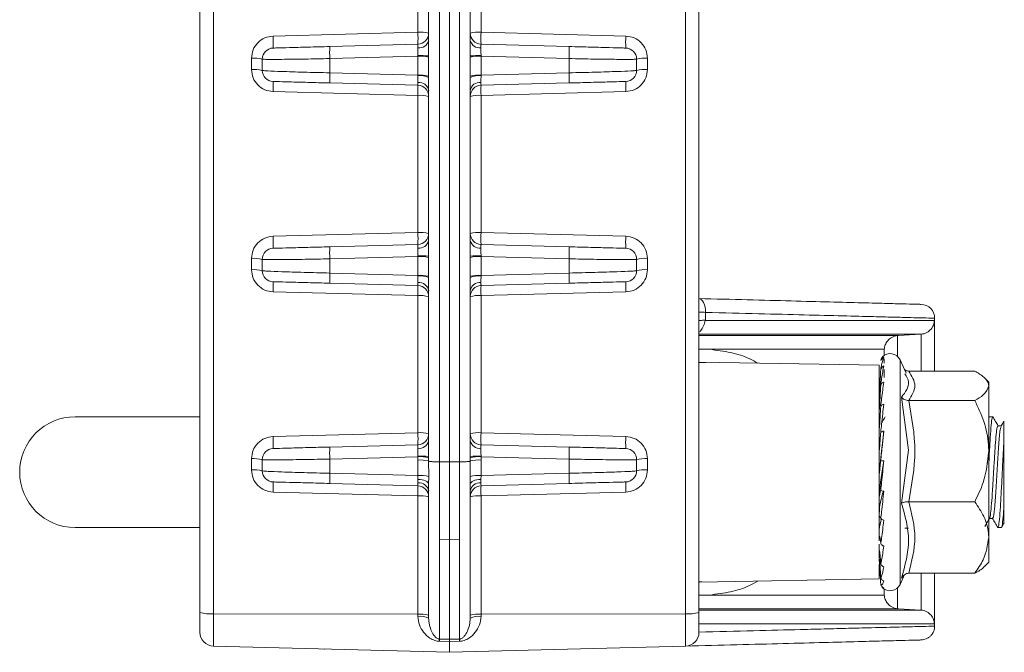
# Model space of a CAD drawing. Units: millimetres. Extents: x 0 to 1276, y 0 to 2825.
# Drawn here: x 327 to 398, y 1161 to 1206 of the extents above; entities that cross this region are included whole.
import ezdxf

# ---------------------------------------------------------------- set-up
doc = ezdxf.new("R2010")
doc.units = ezdxf.units.MM
doc.layers.add('10', color=7, linetype='Continuous')

msp = doc.modelspace()

# ---------------------------------------------------------------- linework, layer by layer
at = {"layer": '10', "color": 7, "linetype": 'Continuous', "lineweight": 15}
for p, q in [((339.962, 1300.166), (339.962, 1163.538)), ((340.936, 1300.082), (340.936, 1163.454)), ((357.241, 1174.407), (357.241, 1299.887)), ((357.962, 1174.406), (357.962, 1299.867)), ((358.683, 1299.887), (358.683, 1174.407)), ((374.989, 1163.454), (374.989, 1300.082)), ((375.962, 1163.538), (375.962, 1300.166)), ((356.462, 1216.605), (356.462, 1203.707)), ((359.462, 1203.707), (359.462, 1216.605)), ((355.683, 1205.413), (355.683, 1215.302)), ((360.241, 1215.302), (360.241, 1205.413)), ((345.241, 1205.139), (355.683, 1205.413)), ((360.241, 1205.413), (370.683, 1205.139)), ((349.332, 1204.379), (355.683, 1204.545)), ((360.241, 1204.545), (366.593, 1204.379)), ((343.683, 1202.727), (343.683, 1203.54)), ((344.462, 1203.472), (344.462, 1202.659)), ((349.332, 1203.512), (355.683, 1203.678)), ((349.332, 1203.512), (349.332, 1202.485)), ((355.683, 1203.678), (355.685, 1203.726)), ((355.683, 1202.319), (355.683, 1203.678)), ((356.462, 1203.707), (356.462, 1203.611)), ((356.462, 1203.611), (356.462, 1202.251)), ((359.462, 1203.611), (359.462, 1203.707)), ((359.462, 1202.156), (359.462, 1203.707)), ((359.462, 1202.251), (359.462, 1203.611)), ((360.24, 1203.746), (360.24, 1203.726)), ((360.24, 1203.726), (360.241, 1203.678)), ((360.241, 1203.678), (360.241, 1202.319)), ((366.593, 1203.512), (360.241, 1203.678)), ((366.593, 1202.485), (366.593, 1203.512)), ((371.462, 1202.659), (371.462, 1203.472)), ((372.241, 1203.54), (372.241, 1202.727)), ((355.683, 1202.319), (349.332, 1202.485)), ((366.593, 1202.485), (360.241, 1202.319)), ((355.683, 1201.586), (349.332, 1201.753)), ((355.684, 1202.271), (355.683, 1202.319)), ((356.462, 1202.251), (356.462, 1202.156)), ((356.462, 1202.156), (356.462, 1189.258)), ((359.462, 1202.156), (359.462, 1202.251)), ((359.462, 1189.258), (359.462, 1202.156)), ((360.241, 1202.319), (360.24, 1202.271)), ((366.593, 1201.753), (360.241, 1201.586)), ((355.683, 1200.854), (345.241, 1201.127)), ((370.683, 1201.127), (360.241, 1200.854)), ((355.683, 1190.964), (355.683, 1200.854)), ((360.241, 1200.854), (360.241, 1190.964)), ((345.241, 1190.691), (355.683, 1190.964)), ((360.241, 1190.964), (370.683, 1190.691)), ((349.332, 1189.931), (355.683, 1190.097)), ((360.241, 1190.097), (366.593, 1189.931)), ((343.683, 1188.278), (343.683, 1189.091)), ((344.462, 1189.024), (344.462, 1188.211)), ((349.332, 1189.064), (355.683, 1189.23)), ((349.332, 1189.064), (349.332, 1188.036)), ((355.683, 1189.23), (355.685, 1189.278)), ((355.683, 1187.87), (355.683, 1189.23)), ((356.462, 1189.258), (356.462, 1189.163)), ((356.462, 1189.163), (356.462, 1187.803)), ((359.462, 1189.163), (359.462, 1189.258)), ((359.462, 1187.803), (359.462, 1189.163)), ((360.24, 1189.297), (360.24, 1189.278)), ((360.24, 1189.278), (360.241, 1189.23)), ((360.241, 1189.23), (360.241, 1187.87)), ((366.593, 1189.064), (360.241, 1189.23)), ((366.593, 1188.036), (366.593, 1189.064)), ((371.462, 1188.211), (371.462, 1189.024)), ((372.241, 1189.091), (372.241, 1188.278)), ((355.683, 1187.87), (349.332, 1188.036)), ((355.684, 1187.823), (355.683, 1187.87)), ((356.462, 1187.803), (356.462, 1187.708)), ((356.462, 1187.708), (356.462, 1174.81)), ((359.462, 1187.708), (359.462, 1187.803)), ((359.462, 1174.81), (359.462, 1187.708)), ((360.241, 1187.87), (360.24, 1187.823)), ((366.593, 1188.036), (360.241, 1187.87)), ((355.683, 1187.138), (349.332, 1187.304)), ((366.593, 1187.304), (360.241, 1187.138)), ((355.683, 1186.405), (345.241, 1186.679)), ((355.683, 1176.516), (355.683, 1186.405)), ((370.683, 1186.679), (360.241, 1186.405)), ((360.241, 1186.405), (360.241, 1176.516)), ((375.962, 1185.283), (375.97, 1185.223)), ((376.435, 1185.199), (376.435, 1184.639)), ((392.962, 1180.967), (392.962, 1184.778)), ((375.971, 1184.615), (375.962, 1184.555)), ((376.418, 1184.618), (376.435, 1184.639)), ((376.418, 1184.618), (392.946, 1184.618)), ((392.946, 1184.618), (392.946, 1180.967)), ((375.962, 1183.619), (391.954, 1183.619)), ((375.962, 1183.535), (390.343, 1183.535)), ((390.28, 1183.53), (390.343, 1183.535)), ((390.28, 1182.023), (390.28, 1183.53)), ((390.343, 1183.535), (391.954, 1183.619)), ((391.954, 1183.619), (391.982, 1183.621)), ((391.982, 1183.621), (391.982, 1180.967)), ((376.721, 1182.536), (375.962, 1182.553)), ((389.32, 1182.536), (376.721, 1182.536)), ((389.32, 1182.101), (389.32, 1182.536)), ((389.069, 1181.798), (389.117, 1181.856)), ((389.32, 1181.544), (389.32, 1181.836)), ((388.965, 1181.378), (375.998, 1181.604)), ((376.177, 1181.58), (375.998, 1181.583)), ((376.455, 1181.574), (376.177, 1181.58)), ((390.913, 1180.809), (390.462, 1181.775)), ((390.462, 1181.775), (390.462, 1175.562)), ((389.32, 1180.508), (389.32, 1181.074)), ((391.09, 1180.967), (395.857, 1180.967)), ((396.862, 1180.169), (396.57, 1180.462)), ((396.862, 1180.169), (396.862, 1179.901)), ((396.862, 1179.901), (396.862, 1175.187)), ((391.077, 1175.254), (390.572, 1179.088)), ((391.09, 1178.836), (395.857, 1178.836)), ((339.962, 1177.669), (330.962, 1177.669)), ((397.15, 1177.669), (396.9, 1177.669)), ((397.765, 1177.019), (397.524, 1177.019)), ((345.241, 1176.242), (355.683, 1176.516)), ((360.241, 1176.516), (370.683, 1176.242)), ((349.332, 1175.482), (355.683, 1175.648)), ((360.241, 1175.648), (366.593, 1175.482)), ((390.462, 1175.562), (390.462, 1165.563)), ((397.962, 1176.007), (397.962, 1171.331)), ((349.332, 1174.615), (355.683, 1174.781)), ((355.683, 1174.781), (355.685, 1174.829)), ((355.683, 1174.542), (355.683, 1174.781)), ((356.462, 1174.81), (356.462, 1174.714)), ((359.462, 1174.714), (359.462, 1174.81)), ((360.24, 1174.849), (360.24, 1174.829)), ((360.24, 1174.829), (360.241, 1174.781)), ((360.241, 1174.781), (360.241, 1174.542)), ((366.593, 1174.615), (360.241, 1174.781)), ((390.572, 1171.434), (391.077, 1175.254)), ((396.862, 1175.187), (396.862, 1168.954)), ((343.683, 1173.83), (343.683, 1174.643)), ((344.462, 1174.575), (344.462, 1173.762)), ((349.332, 1173.588), (349.332, 1174.615)), ((355.684, 1173.422), (355.683, 1174.542)), ((356.462, 1174.714), (356.462, 1174.475)), ((356.462, 1174.475), (356.463, 1173.358)), ((357.962, 1174.406), (357.241, 1174.407)), ((358.683, 1174.407), (357.962, 1174.406)), ((359.462, 1174.475), (359.462, 1174.714)), ((359.462, 1173.358), (359.462, 1174.475)), ((360.241, 1174.542), (360.241, 1173.422)), ((366.593, 1174.615), (366.593, 1173.588)), ((371.462, 1173.762), (371.462, 1174.575)), ((372.241, 1174.643), (372.241, 1173.83)), ((396.762, 1174.494), (396.762, 1174.321)), ((355.684, 1173.422), (349.332, 1173.588)), ((355.689, 1173.143), (355.684, 1173.422)), ((356.463, 1173.358), (356.462, 1172.797)), ((359.462, 1172.797), (359.462, 1173.358)), ((360.241, 1173.422), (360.236, 1173.143)), ((366.593, 1173.588), (360.241, 1173.422)), ((355.683, 1172.689), (349.332, 1172.856)), ((355.691, 1172.9), (355.689, 1173.143)), ((360.236, 1173.143), (360.234, 1172.9)), ((366.593, 1172.856), (360.241, 1172.689)), ((355.683, 1171.957), (345.241, 1172.23)), ((355.683, 1163.421), (355.683, 1171.957)), ((370.683, 1172.23), (360.241, 1171.957)), ((360.241, 1171.957), (360.241, 1163.421)), ((391.09, 1171.538), (395.857, 1171.538)), ((396.91, 1170.319), (397.15, 1170.319)), ((330.962, 1169.669), (339.962, 1169.669)), ((390.821, 1169.619), (391.071, 1169.619)), ((397.525, 1169.669), (397.775, 1169.669)), ((358.683, 1168.806), (357.241, 1168.831)), ((396.862, 1168.954), (396.862, 1167.169)), ((396.57, 1166.876), (396.862, 1167.169)), ((390.462, 1165.563), (390.793, 1166.273)), ((391.09, 1166.371), (395.857, 1166.371)), ((391.982, 1166.371), (391.982, 1163.717)), ((392.946, 1166.371), (392.946, 1162.72)), ((392.962, 1162.56), (392.962, 1166.371)), ((375.997, 1165.755), (376.178, 1165.759)), ((375.998, 1165.734), (388.965, 1165.96)), ((375.962, 1164.785), (376.721, 1164.801)), ((376.721, 1164.801), (389.32, 1164.801)), ((389.295, 1165.293), (389.21, 1165.371)), ((389.32, 1164.801), (389.32, 1165.237)), ((390.28, 1163.808), (390.28, 1165.315)), ((339.962, 1163.399), (339.962, 1163.251)), ((340.936, 1163.454), (355.683, 1163.421)), ((340.936, 1163.454), (340.936, 1161.115)), ((355.683, 1163.254), (355.683, 1163.421)), ((360.241, 1163.421), (374.989, 1163.454)), ((360.241, 1163.421), (360.241, 1163.254)), ((374.989, 1161.115), (374.989, 1163.454)), ((390.343, 1163.803), (375.962, 1163.803)), ((390.343, 1163.803), (390.28, 1163.808)), ((391.954, 1163.719), (390.343, 1163.803)), ((391.982, 1163.717), (391.954, 1163.719)), ((392.946, 1162.72), (375.962, 1162.72)), ((357.241, 1161.624), (357.962, 1161.607)), ((357.962, 1161.449), (357.241, 1161.465)), ((357.962, 1161.607), (358.683, 1161.624)), ((358.683, 1161.465), (357.962, 1161.449)), ((340.936, 1161.115), (357.962, 1160.669)), ((348.936, 1160.905), (348.945, 1160.905)), ((357.962, 1160.669), (374.989, 1161.115))]:
    msp.add_line(p, q, dxfattribs=at)
at = {"layer": '10', "color": 7, "linetype": 'Continuous', "lineweight": 15, "flags": 128}
for points in [[(375.962, 1186.196), (376.035, 1186.177), (376.131, 1186.118), (376.219, 1186.025), (376.296, 1185.901), (376.358, 1185.75), (376.402, 1185.578), (376.428, 1185.392), (376.435, 1185.199)], [(389.295, 1176.631), (389.27, 1176.405), (389.239, 1176.118), (389.202, 1175.776), (389.16, 1175.386), (389.114, 1174.956), (389.066, 1174.496), (389.014, 1174.013), (388.962, 1173.519)], [(357.962, 1161.607), (357.962, 1162.483), (357.962, 1163.622), (357.962, 1165.002), (357.962, 1166.594), (357.962, 1168.367), (357.962, 1170.286), (357.962, 1172.312), (357.962, 1174.406)], [(358.683, 1174.407), (358.683, 1172.316), (358.683, 1170.292), (358.683, 1168.375), (358.683, 1166.604), (358.683, 1165.014), (358.683, 1163.636), (358.683, 1162.498), (358.683, 1161.624)], [(355.689, 1173.143), (355.841, 1173.134), (355.987, 1173.113), (356.12, 1173.081), (356.237, 1173.038), (356.333, 1172.986), (356.404, 1172.927), (356.448, 1172.863), (356.462, 1172.797)], [(359.462, 1172.797), (359.477, 1172.863), (359.521, 1172.927), (359.592, 1172.986), (359.687, 1173.038), (359.804, 1173.081), (359.938, 1173.113), (360.084, 1173.134), (360.236, 1173.143)], [(357.962, 1160.669), (357.962, 1160.682), (357.962, 1160.72), (357.962, 1160.783), (357.962, 1160.871), (357.962, 1160.982), (357.962, 1161.117), (357.962, 1161.273), (357.962, 1161.449)]]:
    msp.add_lwpolyline(points, dxfattribs=at)
at = {"layer": '10', "color": 7, "linetype": 'Continuous', "lineweight": 15}
for centre, radius, start, end in [((355.873, 1203.069), 2.351, 75.48611, 94.63366), ((347.861, 1204.979), 7.835, 356.82789, 3.17208), ((355.662, 1205.345), 0.8, 271.5, 0), ((360.052, 1203.069), 2.351, 85.36634, 104.51389), ((360.262, 1205.345), 0.8, 180, 268.5), ((368.064, 1204.979), 7.835, 176.82791, 183.17209), ((337.419, 1204.706), 7.834, 356.82775, 3.17225), ((355.781, 1204.98), 0.698, 262.80811, 347.43516), ((360.144, 1204.98), 0.698, 192.56484, 277.19189), ((378.506, 1204.706), 7.834, 176.82775, 183.17225), ((345.262, 1203.472), 0.8, 91.5, 180), ((357.154, 1203.946), 7.834, 176.82775, 183.17225), ((359.568, 1203.963), 7.038, 356.87496, 3.38914), ((370.662, 1203.472), 0.8, 360, 88.5), ((343.873, 1201.197), 2.351, 75.48608, 94.63369), ((355.873, 1201.326), 2.36, 75.53378, 94.60229), ((355.875, 1195.864), 7.864, 85.71997, 91.39022), ((360.049, 1195.864), 7.864, 88.60978, 94.28003), ((360.052, 1201.326), 2.36, 85.39769, 104.46629), ((338.294, 1204.32), 28.311, 358.36417, 358.50052), ((372.052, 1201.197), 2.351, 85.36631, 104.51392), ((343.873, 1200.384), 2.35, 75.48429, 94.63547), ((345.262, 1202.659), 0.8, 180, 268.5), ((356.714, 1202.119), 7.392, 177.16037, 182.83963), ((359.211, 1202.119), 7.392, 357.16037, 2.83963), ((370.662, 1202.659), 0.8, 271.5, 0), ((372.052, 1200.384), 2.35, 85.36453, 104.51571), ((337.859, 1201.494), 7.392, 357.16029, 2.83971), ((355.873, 1199.966), 2.36, 75.53338, 94.60373), ((355.871, 1200.843), 1.441, 65.7659, 97.44223), ((355.762, 1201.09), 0.711, 9.59632, 95.72172), ((360.052, 1199.966), 2.36, 85.39629, 104.46654), ((360.054, 1200.843), 1.441, 82.55782, 114.23399), ((360.163, 1201.09), 0.711, 84.27828, 170.40368), ((378.066, 1201.494), 7.392, 177.16029, 182.83971), ((355.662, 1200.787), 0.8, 0, 88.5), ((348.301, 1201.22), 7.392, 357.16034, 2.83966), ((360.262, 1200.787), 0.8, 91.5, 180), ((367.624, 1201.22), 7.392, 177.16045, 182.83966), ((355.873, 1198.511), 2.35, 75.48433, 94.63544), ((360.052, 1198.511), 2.35, 85.36456, 104.51566), ((337.419, 1190.257), 7.834, 356.82775, 3.17225), ((355.873, 1188.622), 2.35, 75.48295, 94.63682), ((347.861, 1190.531), 7.834, 356.8278, 3.17226), ((355.662, 1190.897), 0.8, 271.5, 0), ((355.781, 1190.532), 0.698, 262.80708, 347.4362), ((360.051, 1188.622), 2.35, 85.36317, 104.51705), ((360.262, 1190.897), 0.8, 180, 268.5), ((360.144, 1190.532), 0.698, 192.5638, 277.19292), ((368.064, 1190.531), 7.834, 176.82777, 183.17223), ((378.506, 1190.257), 7.834, 176.82775, 183.17225), ((345.262, 1189.024), 0.8, 91.5, 180), ((357.153, 1189.497), 7.834, 176.82766, 183.17234), ((359.568, 1189.515), 7.038, 356.87488, 3.38922), ((370.662, 1189.024), 0.8, 0, 88.5), ((343.873, 1186.749), 2.35, 75.48291, 94.63686), ((355.873, 1186.877), 2.361, 75.53609, 94.60107), ((355.876, 1181.416), 7.864, 85.72051, 91.39078), ((360.049, 1181.416), 7.864, 88.60923, 94.27949), ((360.052, 1186.877), 2.361, 85.3989, 104.46398), ((338.346, 1189.87), 28.259, 358.36388, 358.50047), ((372.051, 1186.749), 2.35, 85.36314, 104.51709), ((343.873, 1185.935), 2.351, 75.48464, 94.63295), ((372.052, 1185.935), 2.351, 85.36705, 104.51536), ((345.262, 1188.211), 0.8, 180, 268.5), ((356.714, 1187.67), 7.392, 177.16037, 182.83963), ((355.873, 1185.518), 2.36, 75.53141, 94.60353), ((355.871, 1186.394), 1.44, 65.76342, 97.44363), ((360.052, 1185.518), 2.36, 85.3965, 104.46852), ((360.054, 1186.394), 1.441, 82.55641, 114.23647), ((359.211, 1187.67), 7.392, 357.16037, 2.83963), ((370.662, 1188.211), 0.8, 271.5, 0), ((337.859, 1187.045), 7.392, 357.16038, 2.83962), ((355.662, 1186.338), 0.8, 0, 88.5), ((348.301, 1186.772), 7.392, 357.16036, 2.83964), ((355.762, 1186.641), 0.711, 9.59483, 95.72251), ((360.163, 1186.641), 0.711, 84.27749, 170.40517), ((360.262, 1186.338), 0.8, 91.5, 180), ((367.624, 1186.772), 7.391, 177.16028, 182.83972), ((378.066, 1187.045), 7.392, 177.16038, 182.83962), ((355.873, 1184.062), 2.351, 75.48467, 94.63292), ((360.052, 1184.062), 2.351, 85.36708, 104.51533), ((391.962, 1184.778), 1, 360, 88.5), ((389.749, 1181.442), 0.787, 25, 135.35924), ((330.962, 1173.669), 4, 90, 270), ((337.419, 1175.809), 7.835, 356.82785, 3.17215), ((355.873, 1174.172), 2.352, 75.48928, 94.63049), ((347.861, 1176.082), 7.834, 356.82781, 3.17219), ((355.662, 1176.448), 0.8, 271.5, 0), ((360.052, 1174.172), 2.352, 85.36951, 104.51072), ((360.262, 1176.448), 0.8, 180, 268.5), ((368.064, 1176.082), 7.835, 176.82786, 183.17214), ((378.506, 1175.809), 7.835, 176.82785, 183.17215), ((357.154, 1175.049), 7.834, 176.82775, 183.17225), ((355.781, 1176.083), 0.698, 262.80915, 347.43412), ((360.144, 1176.083), 0.698, 192.56588, 277.19085), ((359.568, 1175.066), 7.038, 356.87502, 3.38907), ((345.262, 1174.575), 0.8, 91.5, 180), ((355.873, 1172.429), 2.36, 75.53253, 94.60463), ((355.876, 1166.967), 7.864, 85.72053, 91.39077), ((360.049, 1166.967), 7.864, 88.60923, 94.27949), ((360.052, 1172.429), 2.36, 85.39535, 104.46754), ((370.662, 1174.575), 0.8, 0, 88.5), ((343.873, 1172.299), 2.352, 75.48925, 94.63052), ((355.873, 1172.19), 2.36, 75.53082, 94.60634), ((360.052, 1172.19), 2.36, 85.39366, 104.46918), ((338.152, 1175.427), 28.453, 358.36435, 358.5), ((372.052, 1172.299), 2.352, 85.36948, 104.51075), ((415.956, 1169.627), 27.101, 169.65941, 174.89931), ((343.873, 1171.487), 2.351, 75.48568, 94.63408), ((345.262, 1173.762), 0.8, 180, 268.5), ((356.714, 1173.222), 7.391, 177.16021, 182.83979), ((355.872, 1170.917), 2.512, 76.39067, 94.28643), ((360.053, 1170.917), 2.512, 85.71357, 103.60933), ((359.211, 1173.222), 7.391, 357.16021, 2.83979), ((370.662, 1173.762), 0.8, 271.5, 0), ((372.052, 1171.487), 2.351, 85.36592, 104.51432), ((337.859, 1172.597), 7.392, 357.16031, 2.83969), ((355.662, 1171.89), 0.8, 0, 88.5), ((348.301, 1172.323), 7.391, 357.16026, 2.83974), ((355.762, 1172.193), 0.711, 9.59641, 95.72234), ((360.163, 1172.193), 0.711, 84.27766, 170.40359), ((360.262, 1171.89), 0.8, 91.5, 180), ((367.624, 1172.323), 7.391, 177.16026, 182.83974), ((378.066, 1172.597), 7.392, 177.16031, 182.83969), ((355.873, 1169.614), 2.351, 75.48572, 94.63405), ((360.052, 1169.614), 2.351, 85.36595, 104.51428), ((394.095, 1170.555), 5.134, 159.87152, 178.77934), ((393.942, 1168.896), 5.016, 163.38727, 173.09928), ((389.749, 1165.896), 0.787, 223.82426, 335), ((340.699, 1166.383), 2.939, 255.48633, 274.633), ((355.873, 1161.079), 2.35, 75.48295, 94.63683), ((360.051, 1161.079), 2.35, 85.36317, 104.51705), ((375.226, 1166.383), 2.939, 265.367, 284.51367), ((355.871, 1161.8), 1.466, 66.19699, 97.33626), ((360.054, 1161.8), 1.466, 82.66374, 113.80301), ((340.962, 1162.114), 1, 180, 268.5), ((374.962, 1162.114), 1, 271.5, 0), ((349.377, 1161.544), 7.865, 359.42239, 0.57761), ((366.548, 1161.544), 7.865, 179.42239, 180.57761)]:
    msp.add_arc(centre, radius, start, end, dxfattribs=at)
for centre, major_axis, ratio, start_param, end_param in [((388.713, 1180.056), (0.192, 3.496), 0.089122, 4.442007, 5.02322), ((388.713, 1178.106), (0.266, 3.49), 0.071965, 4.704106, 5.285318), ((388.713, 1175.854), (0.322, 3.485), 0.049896, 4.965517, 5.546729), ((388.713, 1173.453), (0.356, 3.482), 0.024416, 5.226346, 5.807559), ((388.713, 1171.067), (0.366, 3.481), 0.002731, 0.215119, 0.796331), ((388.713, 1168.859), (0.351, 3.483), 0.029689, 6.237773, 6.818985), ((388.713, 1166.978), (0.312, 3.487), 0.054615, 5.976881, 6.558093), ((388.713, 1165.553), (0.253, 3.492), 0.07581, 5.715384, 6.296596), ((388.713, 1164.681), (0.175, 3.497), 0.091833, 5.4532, 6.034413), ((388.713, 1164.421), (0.086, 3.5), 0.101602, 5.190431, 5.771644), ((388.713, 1164.792), (-0.01, 3.501), 0.104456, 4.927337, 5.508549)]:
    msp.add_ellipse(centre, major_axis=major_axis, ratio=ratio, start_param=start_param, end_param=end_param, dxfattribs=at)
for points, knots in [([(343.683, 1203.54), (343.707, 1203.746), (343.753, 1204.158), (344.111, 1204.681), (344.625, 1205.053), (345.036, 1205.11), (345.241, 1205.139)], [0, 0, 0, 0, 0.250284, 0.500508, 0.750436, 1, 1, 1, 1]), ([(370.683, 1205.139), (370.889, 1205.11), (371.3, 1205.053), (371.814, 1204.681), (372.172, 1204.158), (372.218, 1203.746), (372.241, 1203.54)], [0, 0, 0, 0, 0.249564, 0.499492, 0.749716, 1, 1, 1, 1]), ([(345.241, 1204.272), (345.302, 1204.274), (345.424, 1204.277), (346.364, 1204.301), (347.712, 1204.337), (348.792, 1204.365), (349.332, 1204.379)], [0, 0, 0, 0, 0.250285, 0.500509, 0.750436, 1, 1, 1, 1]), ([(355.693, 1204.287), (355.693, 1204.324), (355.693, 1204.399), (355.691, 1204.479), (355.688, 1204.535), (355.685, 1204.542), (355.683, 1204.545)], [0, 0, 0, 0, 0.238431, 0.484545, 0.738384, 1, 1, 1, 1]), ([(355.685, 1203.726), (355.687, 1203.833), (355.692, 1204.04), (355.693, 1204.206), (355.693, 1204.287)], [0, 0, 0, 0, 0.513065, 1, 1, 1, 1]), ([(360.241, 1204.545), (360.24, 1204.542), (360.237, 1204.535), (360.234, 1204.479), (360.232, 1204.399), (360.232, 1204.324), (360.231, 1204.287)], [0, 0, 0, 0, 0.261616, 0.515455, 0.761569, 1, 1, 1, 1]), ([(360.231, 1204.287), (360.232, 1204.209), (360.233, 1204.049), (360.237, 1203.848), (360.24, 1203.746)], [0, 0, 0, 0, 0.48774, 1, 1, 1, 1]), ([(366.593, 1204.379), (367.133, 1204.365), (368.213, 1204.337), (369.56, 1204.301), (370.5, 1204.277), (370.622, 1204.274), (370.683, 1204.272)], [0, 0, 0, 0, 0.249564, 0.499491, 0.749715, 1, 1, 1, 1]), ([(344.462, 1203.472), (344.472, 1203.47), (344.498, 1203.462), (344.843, 1203.452), (345.628, 1203.453), (346.65, 1203.464), (347.787, 1203.48), (348.725, 1203.5), (349.332, 1203.512)], [0, 0, 0, 0, 0.088285, 0.25066, 0.500218, 0.636046, 0.764777, 1, 1, 1, 1]), ([(366.593, 1203.512), (367.2, 1203.5), (368.138, 1203.48), (369.275, 1203.464), (370.296, 1203.453), (371.082, 1203.452), (371.427, 1203.462), (371.453, 1203.47), (371.462, 1203.472)], [0, 0, 0, 0, 0.235226, 0.363955, 0.499782, 0.74934, 0.91171, 1, 1, 1, 1]), ([(345.241, 1201.127), (345.036, 1201.156), (344.625, 1201.213), (344.111, 1201.585), (343.753, 1202.109), (343.707, 1202.521), (343.683, 1202.727)], [0, 0, 0, 0, 0.249695, 0.499472, 0.749556, 1, 1, 1, 1]), ([(349.332, 1202.485), (348.695, 1202.5), (347.412, 1202.53), (345.833, 1202.581), (344.943, 1202.617), (344.528, 1202.643), (344.485, 1202.654), (344.462, 1202.659)], [0, 0, 0, 0, 0.247655, 0.498924, 0.729085, 0.859561, 1, 1, 1, 1]), ([(371.462, 1202.659), (371.44, 1202.654), (371.396, 1202.643), (370.982, 1202.617), (370.091, 1202.581), (368.512, 1202.53), (367.23, 1202.5), (366.593, 1202.485)], [0, 0, 0, 0, 0.140442, 0.2709197, 0.5010758, 0.7523479, 1, 1, 1, 1]), ([(372.241, 1202.727), (372.218, 1202.521), (372.172, 1202.109), (371.814, 1201.585), (371.3, 1201.213), (370.889, 1201.156), (370.683, 1201.127)], [0, 0, 0, 0, 0.250444, 0.500528, 0.750305, 1, 1, 1, 1]), ([(349.332, 1201.753), (348.792, 1201.767), (347.713, 1201.795), (346.364, 1201.83), (345.424, 1201.855), (345.302, 1201.858), (345.241, 1201.86)], [0, 0, 0, 0, 0.2496949, 0.4994707, 0.7495551, 1, 1, 1, 1]), ([(355.683, 1201.586), (355.686, 1201.596), (355.69, 1201.616), (355.69, 1201.738), (355.691, 1201.797)], [0, 0, 0, 0, 0.51218, 1, 1, 1, 1]), ([(355.691, 1201.797), (355.691, 1201.864), (355.69, 1202), (355.686, 1202.179), (355.684, 1202.271)], [0, 0, 0, 0, 0.4897699, 1, 1, 1, 1]), ([(360.24, 1202.271), (360.239, 1202.179), (360.235, 1202), (360.234, 1201.864), (360.234, 1201.797)], [0, 0, 0, 0, 0.51023, 1, 1, 1, 1]), ([(360.234, 1201.797), (360.234, 1201.738), (360.235, 1201.616), (360.239, 1201.596), (360.241, 1201.586)], [0, 0, 0, 0, 0.487847, 1, 1, 1, 1]), ([(370.683, 1201.86), (370.622, 1201.858), (370.501, 1201.855), (369.561, 1201.83), (368.212, 1201.795), (367.133, 1201.767), (366.593, 1201.753)], [0, 0, 0, 0, 0.250445, 0.500529, 0.750305, 1, 1, 1, 1]), ([(343.683, 1189.091), (343.707, 1189.297), (343.753, 1189.71), (344.111, 1190.233), (344.625, 1190.605), (345.036, 1190.662), (345.241, 1190.691)], [0, 0, 0, 0, 0.25029, 0.50051, 0.750436, 1, 1, 1, 1]), ([(370.683, 1190.691), (370.889, 1190.662), (371.3, 1190.605), (371.814, 1190.233), (372.172, 1189.71), (372.218, 1189.297), (372.241, 1189.091)], [0, 0, 0, 0, 0.249564, 0.49949, 0.74971, 1, 1, 1, 1]), ([(345.241, 1189.824), (345.302, 1189.825), (345.424, 1189.828), (346.364, 1189.853), (347.712, 1189.888), (348.792, 1189.917), (349.332, 1189.931)], [0, 0, 0, 0, 0.250285, 0.500509, 0.750436, 1, 1, 1, 1]), ([(355.693, 1189.839), (355.693, 1189.875), (355.693, 1189.95), (355.691, 1190.031), (355.688, 1190.086), (355.685, 1190.093), (355.683, 1190.097)], [0, 0, 0, 0, 0.238434, 0.484542, 0.738384, 1, 1, 1, 1]), ([(355.685, 1189.278), (355.687, 1189.384), (355.692, 1189.592), (355.693, 1189.758), (355.693, 1189.839)], [0, 0, 0, 0, 0.513053, 1, 1, 1, 1]), ([(360.241, 1190.097), (360.24, 1190.093), (360.237, 1190.086), (360.234, 1190.031), (360.232, 1189.95), (360.232, 1189.875), (360.231, 1189.839)], [0, 0, 0, 0, 0.261616, 0.515463, 0.76157, 1, 1, 1, 1]), ([(360.231, 1189.839), (360.232, 1189.761), (360.233, 1189.6), (360.237, 1189.4), (360.24, 1189.297)], [0, 0, 0, 0, 0.48772, 1, 1, 1, 1]), ([(366.593, 1189.931), (367.133, 1189.917), (368.213, 1189.888), (369.56, 1189.853), (370.5, 1189.828), (370.622, 1189.825), (370.683, 1189.824)], [0, 0, 0, 0, 0.249564, 0.499491, 0.749715, 1, 1, 1, 1]), ([(344.462, 1189.024), (344.472, 1189.021), (344.498, 1189.013), (344.843, 1189.003), (345.628, 1189.005), (346.65, 1189.015), (347.787, 1189.032), (348.725, 1189.051), (349.332, 1189.064)], [0, 0, 0, 0, 0.088285, 0.25066, 0.500218, 0.636046, 0.764776, 1, 1, 1, 1]), ([(366.593, 1189.064), (367.2, 1189.051), (368.138, 1189.032), (369.275, 1189.015), (370.296, 1189.005), (371.082, 1189.003), (371.427, 1189.013), (371.453, 1189.021), (371.462, 1189.024)], [0, 0, 0, 0, 0.2352257, 0.3639558, 0.4997821, 0.7493397, 0.9117108, 1, 1, 1, 1]), ([(345.241, 1186.679), (345.036, 1186.707), (344.625, 1186.765), (344.111, 1187.137), (343.753, 1187.66), (343.707, 1188.072), (343.683, 1188.278)], [0, 0, 0, 0, 0.249695, 0.49947, 0.749551, 1, 1, 1, 1]), ([(372.241, 1188.278), (372.218, 1188.072), (372.172, 1187.66), (371.814, 1187.137), (371.3, 1186.765), (370.889, 1186.707), (370.683, 1186.679)], [0, 0, 0, 0, 0.250449, 0.50053, 0.750305, 1, 1, 1, 1]), ([(349.332, 1188.036), (348.695, 1188.051), (347.412, 1188.082), (345.833, 1188.133), (344.943, 1188.169), (344.528, 1188.195), (344.485, 1188.205), (344.462, 1188.211)], [0, 0, 0, 0, 0.247655, 0.498924, 0.729084, 0.859561, 1, 1, 1, 1]), ([(355.691, 1187.348), (355.691, 1187.415), (355.69, 1187.551), (355.686, 1187.731), (355.684, 1187.823)], [0, 0, 0, 0, 0.4897709, 1, 1, 1, 1]), ([(360.24, 1187.823), (360.239, 1187.731), (360.235, 1187.551), (360.234, 1187.415), (360.234, 1187.348)], [0, 0, 0, 0, 0.510229, 1, 1, 1, 1]), ([(371.462, 1188.211), (371.44, 1188.205), (371.396, 1188.195), (370.982, 1188.169), (370.091, 1188.133), (368.512, 1188.082), (367.23, 1188.051), (366.593, 1188.036)], [0, 0, 0, 0, 0.140442, 0.2709197, 0.5010759, 0.752348, 1, 1, 1, 1]), ([(349.332, 1187.304), (348.792, 1187.318), (347.713, 1187.346), (346.364, 1187.382), (345.424, 1187.406), (345.302, 1187.41), (345.241, 1187.411)], [0, 0, 0, 0, 0.249695, 0.499471, 0.749555, 1, 1, 1, 1]), ([(355.683, 1187.138), (355.686, 1187.148), (355.69, 1187.168), (355.69, 1187.289), (355.691, 1187.348)], [0, 0, 0, 0, 0.51217, 1, 1, 1, 1]), ([(360.234, 1187.348), (360.234, 1187.289), (360.235, 1187.168), (360.239, 1187.148), (360.241, 1187.138)], [0, 0, 0, 0, 0.487847, 1, 1, 1, 1]), ([(370.683, 1187.411), (370.622, 1187.41), (370.501, 1187.406), (369.561, 1187.382), (368.212, 1187.346), (367.133, 1187.318), (366.593, 1187.304)], [0, 0, 0, 0, 0.250445, 0.500529, 0.7503049, 1, 1, 1, 1]), ([(375.933, 1186.198), (377.126, 1186.167), (379.513, 1186.105), (382.67, 1186.022), (385.451, 1185.949), (387.784, 1185.888), (389.643, 1185.839), (390.982, 1185.804), (391.83, 1185.782), (391.936, 1185.779), (391.989, 1185.778)], [0, 0, 0, 0, 0.125016, 0.250028, 0.375033, 0.500034, 0.62503, 0.750022, 0.875012, 1, 1, 1, 1]), ([(375.962, 1185.223), (375.968, 1185.223), (375.979, 1185.222), (376.07, 1185.217), (376.218, 1185.21), (376.361, 1185.202), (376.435, 1185.199)], [0, 0, 0, 0, 0.23207, 0.476081, 0.732049, 1, 1, 1, 1]), ([(376.435, 1185.199), (377.736, 1185.166), (380.289, 1185.101), (383.576, 1185.017), (386.35, 1184.947), (388.418, 1184.894), (389.938, 1184.855), (391.046, 1184.827), (392.042, 1184.802), (392.805, 1184.782), (392.91, 1184.78), (392.962, 1184.778)], [0, 0, 0, 0, 0.1325779, 0.2601012, 0.3825696, 0.4999829, 0.5848663, 0.6691364, 0.7527934, 0.8770846, 1, 1, 1, 1]), ([(376.435, 1184.639), (376.361, 1184.635), (376.218, 1184.628), (376.07, 1184.62), (375.979, 1184.615), (375.968, 1184.615), (375.962, 1184.614)], [0, 0, 0, 0, 0.267954, 0.523925, 0.767931, 1, 1, 1, 1]), ([(376.418, 1184.618), (376.413, 1184.61), (376.38, 1184.553), (376.354, 1184.412), (376.291, 1184.221), (376.209, 1184.043), (376.102, 1183.882), (376.012, 1183.807), (375.962, 1183.765)], [0, 0, 0, 0, 0.027539, 0.196507, 0.391767, 0.611102, 0.782462, 1, 1, 1, 1]), ([(392.946, 1184.618), (392.933, 1184.51), (392.905, 1184.295), (392.726, 1183.99), (392.474, 1183.773), (392.206, 1183.654), (392.055, 1183.632), (391.982, 1183.621)], [0, 0, 0, 0, 0.250689, 0.500028, 0.749438, 0.87973, 1, 1, 1, 1]), ([(390.28, 1183.53), (390.21, 1183.517), (390.063, 1183.491), (389.806, 1183.37), (389.56, 1183.154), (389.377, 1182.854), (389.339, 1182.642), (389.32, 1182.536)], [0, 0, 0, 0, 0.1203809, 0.2506307, 0.5001445, 0.7497575, 1, 1, 1, 1]), ([(376.721, 1182.536), (377.235, 1182.467), (378.248, 1182.33), (379.411, 1181.995), (380.01, 1181.642), (380.198, 1181.531)], [0, 0, 0, 0, 0.414077, 0.816301, 1, 1, 1, 1]), ([(389.295, 1181.972), (389.241, 1181.821), (389.167, 1181.612), (389.09, 1181.218), (389.069, 1181.108)], [0, 0, 0, 0, 0.721574, 1, 1, 1, 1]), ([(389.069, 1181.728), (389.118, 1181.798), (389.183, 1181.891), (389.274, 1181.956), (389.295, 1181.972)], [0, 0, 0, 0, 0.760234, 1, 1, 1, 1]), ([(389.21, 1181.967), (389.184, 1181.957), (389.138, 1181.937), (389.09, 1181.792), (389.069, 1181.728)], [0, 0, 0, 0, 0.552526, 1, 1, 1, 1]), ([(388.962, 1173.669), (388.962, 1174.173), (388.962, 1175.183), (388.962, 1176.638), (388.962, 1177.979), (388.962, 1179.155), (388.962, 1180.121), (388.962, 1180.833), (388.962, 1181.292), (388.962, 1181.349), (388.962, 1181.378)], [0, 0, 0, 0, 0.125, 0.25, 0.375, 0.5, 0.625, 0.75, 0.875, 1, 1, 1, 1]), ([(389.295, 1181.333), (389.241, 1181.056), (389.167, 1180.672), (389.09, 1180.132), (389.069, 1179.982)], [0, 0, 0, 0, 0.721573, 1, 1, 1, 1]), ([(389.069, 1181.108), (389.118, 1181.174), (389.183, 1181.26), (389.274, 1181.319), (389.295, 1181.333)], [0, 0, 0, 0, 0.760234, 1, 1, 1, 1]), ([(390.572, 1179.088), (390.851, 1179.445), (391.274, 1179.986), (390.933, 1180.567), (390.818, 1180.764)], [0, 0, 0, 0, 0.66141, 1, 1, 1, 1]), ([(390.793, 1181.065), (390.84, 1181.036), (390.931, 1180.981), (391.038, 1180.972), (391.09, 1180.967)], [0, 0, 0, 0, 0.516764, 1, 1, 1, 1]), ([(391.09, 1178.836), (391.31, 1179.191), (391.749, 1179.901), (391.31, 1180.612), (391.09, 1180.967)], [0, 0, 0, 0, 0.500035, 1, 1, 1, 1]), ([(395.857, 1180.967), (396.092, 1180.821), (396.57, 1180.524), (396.842, 1180.156), (396.859, 1179.946), (396.862, 1179.901)], [0, 0, 0, 0, 0.432388, 0.879562, 1, 1, 1, 1]), ([(389.295, 1180.173), (389.241, 1179.788), (389.167, 1179.255), (389.09, 1178.606), (389.069, 1178.426)], [0, 0, 0, 0, 0.7215762, 1, 1, 1, 1]), ([(389.069, 1179.982), (389.118, 1180.038), (389.183, 1180.113), (389.274, 1180.161), (389.295, 1180.173)], [0, 0, 0, 0, 0.760245, 1, 1, 1, 1]), ([(396.862, 1179.901), (396.779, 1179.677), (396.642, 1179.305), (396.079, 1178.969), (395.857, 1178.836)], [0, 0, 0, 0, 0.604636, 1, 1, 1, 1]), ([(390.572, 1179.088), (390.599, 1179.054), (390.653, 1178.986), (390.778, 1178.905), (390.928, 1178.847), (391.039, 1178.839), (391.09, 1178.836)], [0, 0, 0, 0, 0.249923, 0.500897, 0.769791, 1, 1, 1, 1]), ([(389.295, 1178.569), (389.241, 1178.103), (389.167, 1177.457), (389.09, 1176.743), (389.069, 1176.545)], [0, 0, 0, 0, 0.721579, 1, 1, 1, 1]), ([(389.069, 1178.426), (389.118, 1178.469), (389.183, 1178.526), (389.274, 1178.56), (389.295, 1178.569)], [0, 0, 0, 0, 0.760244, 1, 1, 1, 1]), ([(391.09, 1171.538), (391.31, 1172.754), (391.749, 1175.187), (391.31, 1177.619), (391.09, 1178.836)], [0, 0, 0, 0, 0.500001, 1, 1, 1, 1]), ([(395.857, 1178.836), (396.092, 1178.336), (396.57, 1177.32), (396.842, 1176.06), (396.859, 1175.339), (396.862, 1175.187)], [0, 0, 0, 0, 0.43239, 0.879561, 1, 1, 1, 1]), ([(389.386, 1177.658), (389.322, 1177.549), (389.242, 1177.41), (389.162, 1177.271), (389.145, 1177.242)], [0, 0, 0, 0, 0.7901249, 1, 1, 1, 1]), ([(396.9, 1177.617), (396.893, 1177.641), (396.88, 1177.68), (396.867, 1177.592), (396.862, 1177.559)], [0, 0, 0, 0, 0.6173929, 1, 1, 1, 1]), ([(396.862, 1174.164), (396.876, 1174.445), (396.912, 1175.174), (396.974, 1176.219), (397.037, 1177.117), (397.1, 1177.623), (397.136, 1177.619), (397.15, 1177.617)], [0, 0, 0, 0, 0.146404, 0.380144, 0.613947, 0.847714, 1, 1, 1, 1]), ([(397.535, 1177.019), (397.474, 1177.123), (397.351, 1177.336), (397.227, 1177.55), (397.163, 1177.659)], [0, 0, 0, 0, 0.487667, 1, 1, 1, 1]), ([(397.525, 1176.994), (397.506, 1176.977), (397.466, 1176.942), (397.399, 1176.435), (397.336, 1175.626), (397.265, 1174.585), (397.201, 1173.443), (397.132, 1172.328), (397.064, 1171.358), (396.999, 1170.671), (396.942, 1170.322), (396.91, 1170.356), (396.9, 1170.366)], [0, 0, 0, 0, 0.090598, 0.198207, 0.305843, 0.41345, 0.521086, 0.628697, 0.736319, 0.843938, 0.951547, 1, 1, 1, 1]), ([(397.15, 1170.411), (397.161, 1170.387), (397.205, 1170.297), (397.285, 1170.977), (397.381, 1172.285), (397.478, 1173.976), (397.579, 1175.559), (397.668, 1176.708), (397.728, 1176.871), (397.755, 1176.945)], [0, 0, 0, 0, 0.059008, 0.221757, 0.382679, 0.543777, 0.70643, 0.866946, 1, 1, 1, 1]), ([(397.95, 1177.337), (397.948, 1177.335), (397.883, 1177.223), (397.819, 1177.111), (397.755, 1177.001)], [0, 0, 0, 0, 0.021485, 1, 1, 1, 1]), ([(397.962, 1177.33), (397.962, 1177.317), (397.962, 1177.286), (397.962, 1176.805), (397.962, 1176.256), (397.962, 1176.007)], [0, 0, 0, 0, 0.291455, 0.678749, 1, 1, 1, 1]), ([(343.683, 1174.643), (343.707, 1174.849), (343.753, 1175.261), (344.111, 1175.784), (344.625, 1176.156), (345.036, 1176.213), (345.241, 1176.242)], [0, 0, 0, 0, 0.250284, 0.50051, 0.750437, 1, 1, 1, 1]), ([(370.683, 1176.242), (370.889, 1176.213), (371.3, 1176.156), (371.814, 1175.784), (372.172, 1175.261), (372.218, 1174.849), (372.241, 1174.643)], [0, 0, 0, 0, 0.249563, 0.49949, 0.749716, 1, 1, 1, 1]), ([(389.295, 1176.631), (389.26, 1176.293), (389.186, 1175.584), (389.109, 1174.852), (389.069, 1174.468)], [0, 0, 0, 0, 0.476132, 1, 1, 1, 1]), ([(389.069, 1176.545), (389.118, 1176.572), (389.183, 1176.608), (389.274, 1176.627), (389.295, 1176.631)], [0, 0, 0, 0, 0.760239, 1, 1, 1, 1]), ([(345.241, 1175.375), (345.302, 1175.377), (345.424, 1175.38), (346.364, 1175.404), (347.712, 1175.44), (348.792, 1175.468), (349.332, 1175.482)], [0, 0, 0, 0, 0.2502853, 0.5005089, 0.7504361, 1, 1, 1, 1]), ([(355.693, 1175.39), (355.693, 1175.427), (355.693, 1175.502), (355.691, 1175.582), (355.688, 1175.638), (355.685, 1175.645), (355.683, 1175.648)], [0, 0, 0, 0, 0.238433, 0.484551, 0.738385, 1, 1, 1, 1]), ([(360.241, 1175.648), (360.24, 1175.645), (360.237, 1175.638), (360.234, 1175.582), (360.232, 1175.502), (360.232, 1175.427), (360.231, 1175.39)], [0, 0, 0, 0, 0.2616151, 0.5154491, 0.761567, 1, 1, 1, 1]), ([(366.593, 1175.482), (367.133, 1175.468), (368.213, 1175.44), (369.56, 1175.404), (370.5, 1175.38), (370.622, 1175.377), (370.683, 1175.375)], [0, 0, 0, 0, 0.249564, 0.499491, 0.749715, 1, 1, 1, 1]), ([(397.962, 1176.007), (397.939, 1175.616), (397.897, 1174.892), (397.834, 1173.599), (397.771, 1172.32), (397.701, 1171.117), (397.638, 1170.221), (397.575, 1169.714), (397.539, 1169.719), (397.525, 1169.721)], [0, 0, 0, 0, 0.153842, 0.284529, 0.438332, 0.592133, 0.745976, 0.899795, 1, 1, 1, 1]), ([(355.685, 1174.829), (355.687, 1174.936), (355.692, 1175.143), (355.693, 1175.309), (355.693, 1175.39)], [0, 0, 0, 0, 0.513075, 1, 1, 1, 1]), ([(360.231, 1175.39), (360.232, 1175.312), (360.233, 1175.152), (360.237, 1174.951), (360.24, 1174.849)], [0, 0, 0, 0, 0.487732, 1, 1, 1, 1]), ([(396.862, 1175.187), (396.779, 1174.417), (396.642, 1173.144), (396.079, 1171.993), (395.857, 1171.538)], [0, 0, 0, 0, 0.604637, 1, 1, 1, 1]), ([(344.462, 1174.575), (344.472, 1174.573), (344.498, 1174.565), (344.843, 1174.555), (345.628, 1174.556), (346.65, 1174.567), (347.787, 1174.583), (348.725, 1174.602), (349.332, 1174.615)], [0, 0, 0, 0, 0.0882858, 0.2506607, 0.5002182, 0.6360462, 0.7647765, 1, 1, 1, 1]), ([(357.241, 1174.407), (357.139, 1174.409), (356.934, 1174.411), (356.677, 1174.427), (356.498, 1174.449), (356.474, 1174.466), (356.462, 1174.475)], [0, 0, 0, 0, 0.25, 0.5, 0.750001, 1, 1, 1, 1]), ([(357.241, 1161.624), (357.241, 1161.896), (357.241, 1162.442), (357.241, 1163.599), (357.241, 1164.977), (357.241, 1166.574), (357.241, 1168.351), (357.241, 1170.274), (357.241, 1172.304), (357.241, 1173.706), (357.241, 1174.407)], [0, 0, 0, 0, 0.125, 0.25, 0.375, 0.5, 0.625, 0.75, 0.875, 1, 1, 1, 1]), ([(359.462, 1174.475), (359.451, 1174.466), (359.427, 1174.449), (359.248, 1174.427), (358.991, 1174.411), (358.786, 1174.409), (358.683, 1174.407)], [0, 0, 0, 0, 0.249999, 0.5, 0.75, 1, 1, 1, 1]), ([(366.593, 1174.615), (367.2, 1174.602), (368.138, 1174.583), (369.275, 1174.567), (370.296, 1174.556), (371.082, 1174.555), (371.427, 1174.565), (371.453, 1174.573), (371.462, 1174.575)], [0, 0, 0, 0, 0.235226, 0.363955, 0.499782, 0.749339, 0.91171, 1, 1, 1, 1]), ([(389.295, 1174.491), (389.241, 1173.961), (389.167, 1173.227), (389.09, 1172.531), (389.069, 1172.337)], [0, 0, 0, 0, 0.721577, 1, 1, 1, 1]), ([(389.069, 1174.468), (389.118, 1174.478), (389.183, 1174.49), (389.274, 1174.491), (389.295, 1174.491)], [0, 0, 0, 0, 0.760235, 1, 1, 1, 1]), ([(345.241, 1172.23), (345.036, 1172.259), (344.625, 1172.316), (344.111, 1172.688), (343.753, 1173.212), (343.707, 1173.624), (343.683, 1173.83)], [0, 0, 0, 0, 0.249695, 0.49947, 0.749556, 1, 1, 1, 1]), ([(349.332, 1173.588), (348.695, 1173.603), (347.412, 1173.633), (345.833, 1173.684), (344.943, 1173.72), (344.528, 1173.746), (344.485, 1173.757), (344.462, 1173.762)], [0, 0, 0, 0, 0.247655, 0.498924, 0.729084, 0.859561, 1, 1, 1, 1]), ([(371.462, 1173.762), (371.44, 1173.757), (371.396, 1173.746), (370.982, 1173.72), (370.091, 1173.684), (368.512, 1173.633), (367.23, 1173.603), (366.593, 1173.588)], [0, 0, 0, 0, 0.1404421, 0.2709193, 0.5010756, 0.7523478, 1, 1, 1, 1]), ([(372.241, 1173.83), (372.218, 1173.624), (372.172, 1173.212), (371.814, 1172.688), (371.3, 1172.316), (370.889, 1172.259), (370.683, 1172.23)], [0, 0, 0, 0, 0.250444, 0.50053, 0.750305, 1, 1, 1, 1]), ([(388.962, 1168.708), (388.962, 1168.929), (388.962, 1169.529), (388.962, 1170.705), (388.962, 1172.154), (388.962, 1173.164), (388.962, 1173.669)], [0, 0, 0, 0, 0.162086, 0.441392, 0.720695, 1, 1, 1, 1]), ([(349.332, 1172.856), (348.792, 1172.87), (347.713, 1172.898), (346.364, 1172.933), (345.424, 1172.958), (345.302, 1172.961), (345.241, 1172.963)], [0, 0, 0, 0, 0.2496951, 0.499471, 0.7495556, 1, 1, 1, 1]), ([(355.683, 1172.689), (355.686, 1172.699), (355.69, 1172.719), (355.69, 1172.841), (355.691, 1172.9)], [0, 0, 0, 0, 0.512182, 1, 1, 1, 1]), ([(356.462, 1163.142), (356.462, 1163.681), (356.462, 1164.771), (356.462, 1167.104), (356.462, 1169.8), (356.462, 1171.807), (356.462, 1172.797)], [0, 0, 0, 0, 0.247369, 0.500556, 0.753455, 1, 1, 1, 1]), ([(359.462, 1163.142), (359.462, 1163.681), (359.462, 1164.771), (359.462, 1167.104), (359.462, 1169.8), (359.462, 1171.807), (359.462, 1172.797)], [0, 0, 0, 0, 0.247369, 0.500556, 0.753455, 1, 1, 1, 1]), ([(360.234, 1172.9), (360.234, 1172.841), (360.235, 1172.719), (360.239, 1172.699), (360.241, 1172.689)], [0, 0, 0, 0, 0.487844, 1, 1, 1, 1]), ([(370.683, 1172.963), (370.622, 1172.961), (370.501, 1172.958), (369.561, 1172.933), (368.212, 1172.898), (367.133, 1172.87), (366.593, 1172.856)], [0, 0, 0, 0, 0.250444, 0.500529, 0.750305, 1, 1, 1, 1]), ([(389.069, 1172.337), (389.118, 1172.328), (389.183, 1172.316), (389.274, 1172.299), (389.295, 1172.295)], [0, 0, 0, 0, 0.760243, 1, 1, 1, 1]), ([(389.295, 1172.295), (389.241, 1171.787), (389.167, 1171.083), (389.09, 1170.468), (389.069, 1170.297)], [0, 0, 0, 0, 0.721576, 1, 1, 1, 1]), ([(390.572, 1171.434), (390.599, 1171.448), (390.653, 1171.475), (390.778, 1171.509), (390.928, 1171.532), (391.039, 1171.536), (391.09, 1171.538)], [0, 0, 0, 0, 0.249922, 0.500896, 0.769794, 1, 1, 1, 1]), ([(390.572, 1166.015), (390.824, 1166.928), (391.329, 1168.755), (390.824, 1170.541), (390.572, 1171.434)], [0, 0, 0, 0, 0.500058, 1, 1, 1, 1]), ([(391.09, 1166.371), (391.31, 1167.232), (391.749, 1168.954), (391.31, 1170.677), (391.09, 1171.538)], [0, 0, 0, 0, 0.500035, 1, 1, 1, 1]), ([(395.857, 1171.538), (396.092, 1171.184), (396.57, 1170.464), (396.842, 1169.572), (396.859, 1169.062), (396.862, 1168.954)], [0, 0, 0, 0, 0.432388, 0.879561, 1, 1, 1, 1]), ([(397.793, 1169.701), (397.795, 1169.699), (397.818, 1169.671), (397.867, 1170.042), (397.921, 1170.656), (397.953, 1171.17), (397.962, 1171.331)], [0, 0, 0, 0, 0.025662, 0.422643, 0.819679, 1, 1, 1, 1]), ([(397.962, 1171.331), (397.962, 1171.022), (397.962, 1170.403), (397.962, 1169.989), (397.962, 1170.023), (397.962, 1170.032)], [0, 0, 0, 0, 0.414764, 0.830188, 1, 1, 1, 1]), ([(389.069, 1170.297), (389.118, 1170.27), (389.183, 1170.234), (389.274, 1170.201), (389.295, 1170.193)], [0, 0, 0, 0, 0.760243, 1, 1, 1, 1]), ([(389.295, 1170.193), (389.241, 1169.741), (389.167, 1169.115), (389.09, 1168.623), (389.069, 1168.486)], [0, 0, 0, 0, 0.721574, 1, 1, 1, 1]), ([(396.584, 1169.758), (396.632, 1169.84), (396.743, 1170.032), (396.854, 1170.223), (396.918, 1170.333)], [0, 0, 0, 0, 0.4286115, 1, 1, 1, 1]), ([(397.132, 1170.333), (397.196, 1170.223), (397.323, 1170.004), (397.45, 1169.785), (397.513, 1169.676)], [0, 0, 0, 0, 0.499849, 1, 1, 1, 1]), ([(397.791, 1169.683), (397.855, 1169.793), (397.919, 1169.905), (397.984, 1170.017), (397.986, 1170.019)], [0, 0, 0, 0, 0.978943, 1, 1, 1, 1]), ([(388.962, 1167.295), (388.962, 1167.575), (388.962, 1167.92), (388.962, 1168.389), (388.962, 1168.477)], [0, 0, 0, 0, 0.812839, 1, 1, 1, 1]), ([(389.069, 1168.486), (389.118, 1168.443), (389.183, 1168.386), (389.274, 1168.339), (389.295, 1168.328)], [0, 0, 0, 0, 0.76024, 1, 1, 1, 1]), ([(396.862, 1168.954), (396.779, 1168.409), (396.642, 1167.508), (396.079, 1166.693), (395.857, 1166.371)], [0, 0, 0, 0, 0.604636, 1, 1, 1, 1]), ([(389.295, 1168.328), (389.241, 1167.963), (389.167, 1167.458), (389.09, 1167.122), (389.069, 1167.029)], [0, 0, 0, 0, 0.721578, 1, 1, 1, 1]), ([(388.962, 1165.96), (388.962, 1165.991), (388.962, 1166.052), (388.962, 1166.431), (388.962, 1166.847), (388.962, 1167.011)], [0, 0, 0, 0, 0.377202, 0.754403, 1, 1, 1, 1]), ([(389.069, 1167.029), (389.118, 1166.972), (389.183, 1166.898), (389.274, 1166.841), (389.295, 1166.827)], [0, 0, 0, 0, 0.760256, 1, 1, 1, 1]), ([(389.295, 1166.827), (389.241, 1166.574), (389.167, 1166.224), (389.09, 1166.067), (389.069, 1166.024)], [0, 0, 0, 0, 0.721577, 1, 1, 1, 1]), ([(390.572, 1166.015), (390.599, 1166.062), (390.653, 1166.158), (390.778, 1166.274), (390.928, 1166.355), (391.039, 1166.366), (391.09, 1166.371)], [0, 0, 0, 0, 0.249934, 0.500901, 0.769794, 1, 1, 1, 1]), ([(395.857, 1166.371), (396.118, 1166.515), (396.421, 1166.682), (396.54, 1166.865), (396.556, 1166.889)], [0, 0, 0, 0, 0.86363, 1, 1, 1, 1]), ([(380.196, 1165.807), (380.003, 1165.693), (379.403, 1165.34), (378.24, 1165.006), (377.234, 1164.87), (376.721, 1164.801)], [0, 0, 0, 0, 0.189005, 0.586759, 1, 1, 1, 1]), ([(389.069, 1166.024), (389.118, 1165.958), (389.183, 1165.872), (389.274, 1165.807), (389.295, 1165.792)], [0, 0, 0, 0, 0.760241, 1, 1, 1, 1]), ([(389.295, 1165.792), (389.241, 1165.668), (389.167, 1165.497), (389.09, 1165.531), (389.069, 1165.54)], [0, 0, 0, 0, 0.721576, 1, 1, 1, 1]), ([(389.069, 1165.54), (389.118, 1165.47), (389.183, 1165.377), (389.274, 1165.31), (389.295, 1165.293)], [0, 0, 0, 0, 0.760249, 1, 1, 1, 1]), ([(389.32, 1164.801), (389.339, 1164.695), (389.377, 1164.484), (389.56, 1164.183), (389.806, 1163.968), (390.063, 1163.847), (390.21, 1163.82), (390.28, 1163.808)], [0, 0, 0, 0, 0.250237, 0.499851, 0.74937, 0.879615, 1, 1, 1, 1]), ([(339.962, 1163.538), (339.962, 1163.354), (339.962, 1162.974), (339.962, 1162.499), (339.962, 1162.174), (339.962, 1162.134), (339.962, 1162.114)], [0, 0, 0, 0, 0.241165, 0.499998, 0.758835, 1, 1, 1, 1]), ([(391.954, 1163.719), (391.821, 1163.719), (391.555, 1163.719), (390.509, 1163.719), (389.007, 1163.719), (387.025, 1163.719), (384.608, 1163.719), (381.778, 1163.719), (378.894, 1163.719), (376.838, 1163.719), (375.962, 1163.719)], [0, 0, 0, 0, 0.129176, 0.258351, 0.387527, 0.516702, 0.645878, 0.775054, 0.904229, 1, 1, 1, 1]), ([(375.962, 1163.538), (375.962, 1163.354), (375.962, 1162.974), (375.962, 1162.499), (375.962, 1162.174), (375.962, 1162.134), (375.962, 1162.114)], [0, 0, 0, 0, 0.241165, 0.499998, 0.758835, 1, 1, 1, 1]), ([(392.946, 1162.72), (392.933, 1162.828), (392.905, 1163.043), (392.726, 1163.348), (392.474, 1163.565), (392.206, 1163.684), (392.055, 1163.706), (391.982, 1163.717)], [0, 0, 0, 0, 0.25069, 0.500029, 0.74944, 0.879736, 1, 1, 1, 1]), ([(357.241, 1161.465), (357.185, 1161.469), (357.068, 1161.477), (356.825, 1161.541), (356.468, 1161.723), (356.09, 1162.091), (355.762, 1162.622), (355.709, 1163.046), (355.683, 1163.254)], [0, 0, 0, 0, 0.061849, 0.127388, 0.278369, 0.529887, 0.769108, 1, 1, 1, 1]), ([(356.462, 1163.142), (356.476, 1162.97), (356.503, 1162.62), (356.66, 1162.183), (356.836, 1161.877), (357.009, 1161.706), (357.121, 1161.647), (357.189, 1161.627), (357.224, 1161.625), (357.241, 1161.624)], [0, 0, 0, 0, 0.256078, 0.522785, 0.784831, 0.903797, 0.955153, 0.978116, 1, 1, 1, 1]), ([(360.241, 1163.254), (360.215, 1163.046), (360.162, 1162.623), (359.835, 1162.091), (359.458, 1161.723), (359.1, 1161.541), (358.857, 1161.477), (358.74, 1161.469), (358.683, 1161.465)], [0, 0, 0, 0, 0.230724, 0.469617, 0.721522, 0.872564, 0.938129, 1, 1, 1, 1]), ([(358.683, 1161.624), (358.7, 1161.625), (358.735, 1161.627), (358.804, 1161.647), (358.916, 1161.706), (359.089, 1161.877), (359.265, 1162.184), (359.422, 1162.62), (359.449, 1162.97), (359.462, 1163.142)], [0, 0, 0, 0, 0.021772, 0.044879, 0.096035, 0.215276, 0.47776, 0.744109, 1, 1, 1, 1]), ([(375.962, 1162.127), (377.3, 1162.161), (379.923, 1162.228), (382.948, 1162.304), (385.248, 1162.363), (386.96, 1162.407), (388.764, 1162.453), (390.497, 1162.497), (391.916, 1162.533), (392.799, 1162.555), (392.908, 1162.558), (392.962, 1162.56)], [0, 0, 0, 0, 0.132889, 0.260517, 0.34271, 0.422563, 0.500074, 0.62719, 0.752882, 0.877152, 1, 1, 1, 1]), ([(391.989, 1161.56), (392.112, 1161.576), (392.302, 1161.601), (392.528, 1161.728), (392.684, 1161.857), (392.809, 1162.015), (392.93, 1162.245), (392.949, 1162.436), (392.962, 1162.56)], [0, 0, 0, 0, 0.2398183, 0.3685927, 0.5000065, 0.6314107, 0.7601851, 1, 1, 1, 1]), ([(357.962, 1161.607), (357.962, 1161.603), (357.962, 1161.593), (357.962, 1161.577), (357.962, 1161.559), (357.962, 1161.54), (357.962, 1161.519), (357.962, 1161.489), (357.962, 1161.465), (357.962, 1161.449)], [0, 0, 0, 0, 0.127005, 0.254004, 0.381033, 0.508042, 0.635048, 0.76205, 1, 1, 1, 1]), ([(391.989, 1161.56), (391.932, 1161.558), (391.82, 1161.555), (390.917, 1161.532), (389.492, 1161.494), (387.517, 1161.443), (385.041, 1161.378), (382.095, 1161.301), (378.759, 1161.213), (376.245, 1161.148), (374.989, 1161.115)], [0, 0, 0, 0, 0.124988, 0.249977, 0.374969, 0.499964, 0.624965, 0.749971, 0.874983, 1, 1, 1, 1])]:
    msp.add_open_spline(points, degree=3, knots=knots, dxfattribs=at)

doc.saveas('drawing.dxf')
